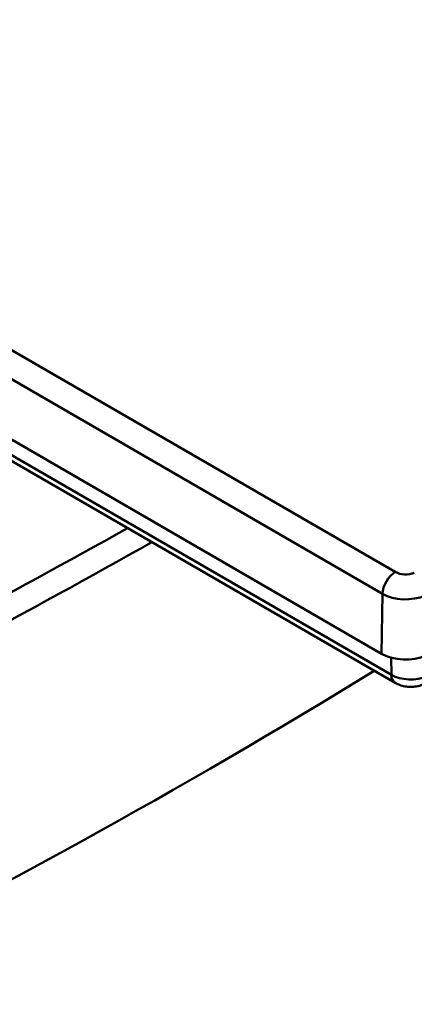
# Model space of a CAD drawing. Units: millimetres. Extents: x 0 to 4200, y 0 to 2970.
# Drawn here: x 3111 to 3293, y 708 to 1161 of the extents above; entities that cross this region are included whole.
import ezdxf

# ---------------------------------------------------------------- set-up
doc = ezdxf.new("R2010")
doc.units = ezdxf.units.MM
doc.header["$LTSCALE"] = 10
doc.layers.add('Visible Edges(ISO)', color=7, linetype='Continuous', lineweight=50, true_color=0x262659)
doc.layers.add('Visible Tangent Edges(ISO)', color=7, linetype='Continuous', lineweight=50, true_color=0x1a1a3e)

msp = doc.modelspace()

# ---------------------------------------------------------------- linework, layer by layer
at = {"layer": 'Visible Edges(ISO)'}
for p, q in [((2831.32, 1126.97), (3277.94, 869.12)), ((2843.37, 1110.15), (3284.14, 855.68))]:
    msp.add_line(p, q, dxfattribs=at)
for centre, major_axis, start_param, end_param in [((3289, 875.5), (15.65, 0), 3.926991, 5.352986), ((724.19, 2245.19), (3500, 0), 5.41844, 5.528752)]:
    msp.add_ellipse(centre, major_axis=major_axis, ratio=0.57735, start_param=start_param, end_param=end_param, dxfattribs=at)
msp.add_open_spline([(3284.14, 855.68), (3285.02, 855.17), (3285.9, 854.8), (3287.65, 854.25), (3288.51, 854.07), (3290.24, 853.85), (3291.11, 853.81), (3292.84, 853.89), (3293.7, 853.99), (3295.44, 854.37), (3296.31, 854.63), (3297.19, 855.01)], degree=3, knots=[6.283185, 6.283185, 6.283185, 6.283185, 6.568694, 6.568694, 6.854204, 6.854204, 7.139713, 7.139713, 7.425222, 7.425222, 7.710731, 7.710731, 7.710731, 7.710731], dxfattribs=at)
at = {"layer": 'Visible Tangent Edges(ISO)'}
for p, q in [((3284.24, 906.78), (2837.62, 1164.63)), ((2831.73, 1154.54), (3278.35, 896.69)), ((3282.41, 859.37), (2841.39, 1114)), ((3277.94, 869.12), (3278.35, 896.69)), ((3282.29, 867.34), (3282.41, 859.37))]:
    msp.add_line(p, q, dxfattribs=at)
for centre, major_axis, start_param, end_param in [((724.19, 2371.67), (-3492.48, 0), 2.276847, 2.342867), ((724.19, 2364.89), (3500, 0), 5.41844, 5.486858), ((3284.24, 899.97), (4.17, 7.22), 0.785398, 2.338741), ((3289, 909.53), (-6.73, 0), 0.785398, 2.211394), ((3289, 902.84), (15.06, 0), 3.926991, 5.352986), ((3288.31, 862.89), (-4.17, -7.22), 5.51524, 6.283185), ((3291.33, 864.52), (-12.6, 0), 0.785398, 2.212944)]:
    msp.add_ellipse(centre, major_axis=major_axis, ratio=0.57735, start_param=start_param, end_param=end_param, dxfattribs=at)

doc.saveas('drawing.dxf')
